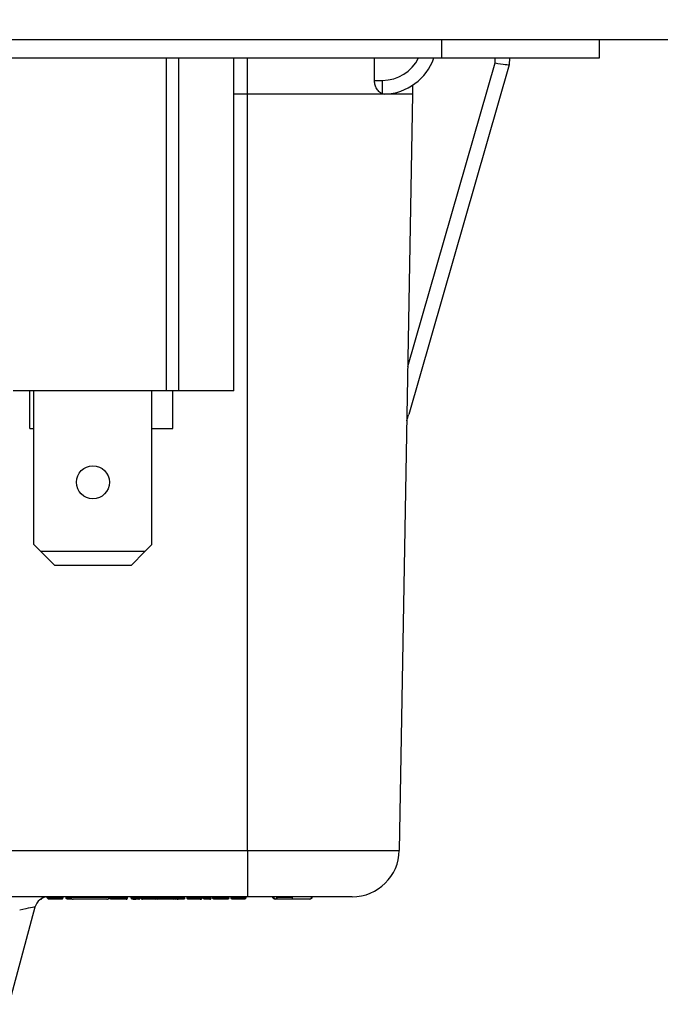
# Model space of a CAD drawing. Units: inches. Extents: x 0.4 to 8, y 0.3 to 10.7.
# Drawn here: x 2.5 to 3, y 2.4 to 3.1 of the extents above; entities that cross this region are included whole.
import ezdxf

# ---------------------------------------------------------------- set-up
doc = ezdxf.new("R2010")
doc.units = ezdxf.units.IN
doc.header["$MEASUREMENT"] = 0
doc.layers.add('SLD-0', color=179, linetype='Continuous')
doc.styles.add('SLDTEXTSTYLE0', font='ARIAL.TTF', dxfattribs={"width": 0.948})
doc.dimstyles.new('SLDDIMSTYLE2', dxfattribs={"dimtxt": 0.080892, "dimasz": 0.080892, "dimexe": 0, "dimexo": 0.0625, "dimgap": 0.020223, "dimtad": 0, "dimtih": 1, "dimtoh": 1, "dimlfac": 3, "dimrnd": 1e-09, "dimzin": 12, "dimdsep": 46, "dimtxsty": 'SLDTEXTSTYLE0', "dimsah": 1, "dimcen": 0.09, "dimadec": 0, "dimazin": 3, "dimtfac": 1, "dimtmove": 0, "dimatfit": 0, "dimfxl": 0, "dimfrac": 2, "dimtolj": 1, "dimtzin": 12, "dimarcsym": 0})

# ---------------------------------------------------------------- blocks, each defined once
blk = doc.blocks.new('_D_4')
at = {"layer": 'SLD-0'}
for p, q in [((3.61716, 3.56673), (3.61716, 3.72229)), ((2.90368, 3.56673), (3.65653, 3.56673)), ((3.17285, 3.0392), (3.65653, 3.0392)), ((3.61716, 3.0392), (3.61716, 2.88364))]:
    blk.add_line(p, q, dxfattribs=at)
for points in [[(3.61716, 3.56673), (3.6296, 3.64762), (3.60471, 3.64762)], [(3.61716, 3.0392), (3.60471, 2.95831), (3.6296, 2.95831)]]:
    blk.add_solid(points, dxfattribs=at)
at = {"layer": 'SLD-0', "char_height": 0.083333, "attachment_point": 1, "style": 'SLDTEXTSTYLE0'}
for s, insert in [('1.60', (3.50913, 3.41039)), ('[40.7]', (3.47827, 3.28616))]:
    blk.add_mtext(s, dxfattribs=dict(at, insert=insert))

msp = doc.modelspace()

# ---------------------------------------------------------------- linework, layer by layer
at = {"color": 7, "linetype": 'Continuous', "lineweight": 25}
for p, q in [((2.0508, 3.0392), (3.05474, 3.0392)), ((2.79883, 3.0392), (2.79883, 3.02608)), ((2.91038, 3.02608), (2.91038, 3.0392)), ((1.77521, 3.02608), (2.79883, 3.02608)), ((2.60441, 3.02608), (2.60441, 2.79099)), ((2.61302, 3.02608), (2.61302, 2.79099)), ((2.65228, 2.79099), (2.65228, 3.02608)), ((2.79883, 3.02608), (2.91038, 3.02608)), ((2.84678, 3.02608), (2.84674, 3.02124)), ((2.77504, 2.80816), (2.83675, 3.02252)), ((2.84674, 3.02124), (2.77568, 2.7744)), ((2.84674, 3.02124), (2.84674, 3.02124)), ((2.84674, 3.02124), (2.84674, 3.02124)), ((2.75153, 3.01023), (2.7573, 3.01023)), ((2.7573, 3.00067), (2.7573, 3.01023)), ((2.77845, 3.00678), (2.7784, 3.00041)), ((2.66173, 2.46649), (2.66173, 3.00041)), ((2.75883, 3.00044), (2.7573, 3.00067)), ((2.7784, 3.00041), (2.76908, 2.46649)), ((2.60441, 2.79099), (2.49627, 2.79099)), ((2.50803, 2.76448), (2.50803, 2.79099)), ((2.51102, 2.68239), (2.51102, 2.79099)), ((2.59435, 2.68239), (2.59435, 2.79099)), ((2.61302, 2.79099), (2.60441, 2.79099)), ((2.60908, 2.76448), (2.60908, 2.79099)), ((2.65228, 2.79099), (2.61302, 2.79099)), ((2.50803, 2.76448), (2.51102, 2.76448)), ((2.59435, 2.76448), (2.60908, 2.76448)), ((2.51102, 2.68239), (2.51594, 2.67747)), ((2.58943, 2.67747), (2.51594, 2.67747)), ((2.51594, 2.67747), (2.52578, 2.66763)), ((2.57959, 2.66763), (2.58943, 2.67747)), ((2.58943, 2.67747), (2.59435, 2.68239)), ((2.57959, 2.66763), (2.52578, 2.66763)), ((2.39562, 2.46649), (2.66173, 2.46649)), ((2.66173, 2.46649), (2.66173, 2.43374)), ((2.66173, 2.43374), (2.39682, 2.43374)), ((2.52044, 2.43291), (2.52044, 2.4337)), ((2.53167, 2.43291), (2.53167, 2.43374)), ((2.53384, 2.43291), (2.53384, 2.43374)), ((2.53679, 2.43358), (2.53679, 2.43374)), ((2.53713, 2.43358), (2.53713, 2.43374)), ((2.53713, 2.43358), (2.5641, 2.43358)), ((2.5641, 2.43358), (2.5641, 2.43374)), ((2.56444, 2.43358), (2.56444, 2.43374)), ((2.56452, 2.43291), (2.56452, 2.43374)), ((2.57071, 2.43291), (2.57071, 2.43374)), ((2.5732, 2.43291), (2.5732, 2.43374)), ((2.57705, 2.43291), (2.57705, 2.43374)), ((2.57964, 2.43291), (2.57964, 2.43374)), ((2.58158, 2.43291), (2.58158, 2.43374)), ((2.5841, 2.43291), (2.5841, 2.43374)), ((2.58612, 2.43291), (2.58612, 2.43374)), ((2.58677, 2.43291), (2.58677, 2.43374)), ((2.58862, 2.43291), (2.58862, 2.43374)), ((2.59239, 2.43291), (2.59239, 2.43374)), ((2.59516, 2.43308), (2.59516, 2.43374)), ((2.59619, 2.43308), (2.59619, 2.43374)), ((2.59905, 2.43308), (2.59905, 2.43374)), ((2.6089, 2.43308), (2.6089, 2.43374)), ((2.61175, 2.43308), (2.61175, 2.43374)), ((2.61349, 2.43308), (2.61349, 2.43374)), ((2.61382, 2.43308), (2.61382, 2.43374)), ((2.61745, 2.43291), (2.61745, 2.43374)), ((2.61918, 2.43291), (2.61918, 2.43374)), ((2.6247, 2.43291), (2.6247, 2.43374)), ((2.62955, 2.43291), (2.62955, 2.43374)), ((2.62976, 2.43291), (2.62976, 2.43374)), ((2.63041, 2.43291), (2.63041, 2.43374)), ((2.63193, 2.43291), (2.63193, 2.43374)), ((2.63409, 2.43291), (2.63409, 2.43374)), ((2.63603, 2.43291), (2.63603, 2.43374)), ((2.63625, 2.43291), (2.63625, 2.43374)), ((2.63733, 2.43291), (2.63733, 2.43374)), ((2.64302, 2.43291), (2.64302, 2.43374)), ((2.64856, 2.43291), (2.64856, 2.43374)), ((2.65029, 2.43291), (2.65029, 2.43374)), ((2.65539, 2.43291), (2.65539, 2.43374)), ((2.65872, 2.43291), (2.65872, 2.43374)), ((2.66088, 2.43291), (2.66088, 2.43374)), ((2.51615, 2.43208), (2.51698, 2.43291)), ((2.52044, 2.43291), (2.53167, 2.43291)), ((2.52127, 2.43208), (2.52044, 2.43291)), ((2.53084, 2.43208), (2.52127, 2.43208)), ((2.53084, 2.43208), (2.53167, 2.43291)), ((2.5626, 2.43208), (2.53863, 2.43208)), ((2.56452, 2.43291), (2.57071, 2.43291)), ((2.56535, 2.43208), (2.56452, 2.43291)), ((2.57071, 2.43208), (2.56535, 2.43208)), ((2.57071, 2.43208), (2.57071, 2.43291)), ((2.57964, 2.43291), (2.58158, 2.43291)), ((2.58047, 2.43208), (2.57964, 2.43291)), ((2.58075, 2.43208), (2.58047, 2.43208)), ((2.58075, 2.43208), (2.58158, 2.43291)), ((2.59619, 2.43308), (2.59905, 2.43308)), ((2.59805, 2.43208), (2.59719, 2.43208)), ((2.6099, 2.43208), (2.59805, 2.43208)), ((2.59905, 2.43308), (2.6089, 2.43308)), ((2.6089, 2.43308), (2.61175, 2.43308)), ((2.61075, 2.43208), (2.6099, 2.43208)), ((2.61223, 2.43208), (2.61147, 2.43208)), ((2.63041, 2.43291), (2.63193, 2.43291)), ((2.63125, 2.43208), (2.63041, 2.43291)), ((2.63276, 2.43208), (2.63125, 2.43208)), ((2.63193, 2.43291), (2.63409, 2.43291)), ((2.63276, 2.43208), (2.63193, 2.43291)), ((2.63325, 2.43208), (2.63276, 2.43208)), ((2.63409, 2.43291), (2.63325, 2.43208)), ((2.6352, 2.43208), (2.63325, 2.43208)), ((2.63409, 2.43291), (2.63603, 2.43291)), ((2.63603, 2.43291), (2.6352, 2.43208)), ((2.6353, 2.43208), (2.6352, 2.43208)), ((2.63533, 2.43208), (2.6353, 2.43208)), ((2.63603, 2.43291), (2.63625, 2.43291)), ((2.65955, 2.43208), (2.65872, 2.43291)), ((2.65872, 2.43291), (2.66088, 2.43291)), ((2.66004, 2.43208), (2.65955, 2.43208)), ((2.66004, 2.43208), (2.66088, 2.43291)), ((2.5117, 2.42633), (2.49334, 2.35782))]:
    msp.add_line(p, q, dxfattribs=at)
at = {"color": 8, "linetype": 'Continuous', "lineweight": 25}
for p, q in [((2.66173, 3.00041), (2.66196, 3.02608)), ((2.83675, 3.02252), (2.83678, 3.02608)), ((2.66173, 3.00041), (2.65228, 3.00041)), ((2.61349, 2.43308), (2.61382, 2.43308)), ((2.62955, 2.43291), (2.62976, 2.43291))]:
    msp.add_line(p, q, dxfattribs=at)
at = {"color": 7, "linetype": 'Continuous', "lineweight": 25}
msp.add_circle((2.55268, 2.72642), 0.01168, dxfattribs=at)
at = {"color": 8, "linetype": 'Continuous', "lineweight": 25}
msp.add_arc((2.7573, 3.03857), 0.02833, 270, 333.84465, dxfattribs=at)
at = {"color": 7, "linetype": 'Continuous', "lineweight": 25}
for centre, radius, start, end in [((2.7573, 3.03874), 0.03833, 272.29498, 340.70899), ((2.73575, 2.46708), 0.03333, 270, 359), ((2.52136, 2.42374), 0.01, 90, 165), ((2.53863, 2.43358), 0.0015, 180, 270), ((2.5626, 2.43358), 0.0015, 270, 0), ((2.68161, 2.43358), 0.0015, 180, 270), ((2.70557, 2.43358), 0.0015, 269.99813, 0.00187), ((2.59719, 2.43308), 0.001, 180, 270), ((2.59805, 2.43308), 0.001, 270, 0), ((2.6099, 2.43308), 0.001, 180, 270), ((2.61075, 2.43308), 0.001, 270, 0), ((2.61282, 2.43308), 0.001, 270, 0)]:
    msp.add_arc(centre, radius, start, end, dxfattribs=at)
for centre, major_axis, ratio, start_param, end_param in [((2.58723, -5.53614), (0.11667, 13.36715), 0.008728, 5.406127, 5.407669), ((2.83675, 3.02269), (0.00999, -0.00145), 0.017112, 4.714879, 6.280847), ((2.76607, 2.77716), (0.16495, 0.57298), 0.016771, 4.704486, 4.712389), ((2.50066, 2.42374), (0.01105, 0.0026), 0.03926, 6.262107, 7.819358)]:
    msp.add_ellipse(centre, major_axis=major_axis, ratio=ratio, start_param=start_param, end_param=end_param, dxfattribs=at)
for points, knots in [([(2.7573, 3.00067), (2.75634, 3.00115), (2.75467, 3.00198), (2.75281, 3.00462), (2.75172, 3.00737), (2.75159, 3.00931), (2.75153, 3.01023)], [0, 0, 0, 0, 0.347609, 0.604229, 0.810439, 1, 1, 1, 1]), ([(2.7784, 3.00041), (2.77793, 3.00041), (2.777, 3.00041), (2.76975, 3.00041), (2.75893, 3.00041), (2.74471, 3.00041), (2.72756, 3.00041), (2.70764, 3.00041), (2.68537, 3.00041), (2.66968, 3.00041), (2.66173, 3.00041)], [0, 0, 0, 0, 0.130122, 0.256829, 0.380122, 0.5, 0.61988, 0.743173, 0.86988, 1, 1, 1, 1]), ([(2.66173, 2.46649), (2.66776, 2.46649), (2.67981, 2.46649), (2.69738, 2.46649), (2.71393, 2.46649), (2.72904, 2.46649), (2.74221, 2.46649), (2.75315, 2.46649), (2.76139, 2.46649), (2.76769, 2.46649), (2.76857, 2.46649), (2.76908, 2.46649)], [0, 0, 0, 0, 0.107215, 0.214435, 0.321729, 0.429032, 0.536468, 0.643911, 0.751228, 0.858546, 1, 1, 1, 1]), ([(2.53679, 2.43358), (2.5368, 2.43341), (2.53684, 2.43307), (2.5371, 2.43262), (2.53748, 2.43228), (2.53785, 2.43213), (2.53813, 2.43208), (2.53824, 2.43208), (2.53829, 2.43208)], [0, 0, 0, 0, 0.214608, 0.429216, 0.643838, 0.85849, 0.935454, 1, 1, 1, 1]), ([(2.56294, 2.43208), (2.56299, 2.43208), (2.5631, 2.43208), (2.56338, 2.43213), (2.56375, 2.43228), (2.56414, 2.43262), (2.56439, 2.43307), (2.56443, 2.43341), (2.56444, 2.43358)], [0, 0, 0, 0, 0.059381, 0.141547, 0.356202, 0.570814, 0.785407, 1, 1, 1, 1]), ([(2.73575, 2.43374), (2.73554, 2.43374), (2.73512, 2.43374), (2.7319, 2.43374), (2.72679, 2.43374), (2.71984, 2.43374), (2.71121, 2.43374), (2.7012, 2.43374), (2.69006, 2.43374), (2.67687, 2.43374), (2.66722, 2.43374), (2.66173, 2.43374)], [0, 0, 0, 0, 0.10728, 0.214566, 0.321858, 0.429163, 0.536558, 0.643964, 0.751229, 0.858495, 1, 1, 1, 1]), ([(2.68126, 2.43208), (2.68122, 2.43208), (2.68111, 2.43208), (2.68083, 2.43213), (2.68045, 2.43228), (2.68007, 2.43262), (2.67981, 2.43307), (2.67978, 2.43341), (2.67976, 2.43358)], [0, 0, 0, 0, 0.059498, 0.141546, 0.3562, 0.570813, 0.785406, 1, 1, 1, 1]), ([(2.68196, 2.43208), (2.68191, 2.43208), (2.6818, 2.43208), (2.68153, 2.43213), (2.68117, 2.43228), (2.6808, 2.43262), (2.68055, 2.43307), (2.68051, 2.43341), (2.6805, 2.43358)], [0, 0, 0, 0, 0.065106, 0.141507, 0.356158, 0.570781, 0.78539, 1, 1, 1, 1]), ([(2.68358, 2.43208), (2.68355, 2.43208), (2.68346, 2.43208), (2.68325, 2.43212), (2.68296, 2.43228), (2.68266, 2.43262), (2.68246, 2.43307), (2.68244, 2.43341), (2.68243, 2.43358)], [0, 0, 0, 0, 0.053937, 0.141607, 0.356265, 0.570863, 0.785431, 1, 1, 1, 1]), ([(2.68243, 2.43358), (2.68286, 2.43358), (2.68433, 2.43358), (2.68809, 2.43358), (2.69152, 2.43358), (2.69345, 2.43358)], [0, 0, 0, 0, 0.156087, 0.525617, 1, 1, 1, 1]), ([(2.69345, 2.43358), (2.69345, 2.43341), (2.69345, 2.43307), (2.69344, 2.43262), (2.69344, 2.43228), (2.69344, 2.43213), (2.69344, 2.43208), (2.69344, 2.43208), (2.69344, 2.43208)], [0, 0, 0, 0, 0.214627, 0.429254, 0.643889, 0.858539, 0.923714, 1, 1, 1, 1]), ([(2.70742, 2.43358), (2.7074, 2.43341), (2.70737, 2.43307), (2.70711, 2.43262), (2.70673, 2.43228), (2.70636, 2.43213), (2.70608, 2.43208), (2.70597, 2.43208), (2.70592, 2.43208)], [0, 0, 0, 0, 0.214607, 0.429213, 0.643834, 0.858486, 0.936024, 1, 1, 1, 1]), ([(2.51565, 2.43208), (2.51566, 2.43208), (2.51578, 2.43208), (2.51604, 2.43211), (2.51635, 2.43226), (2.51657, 2.43247), (2.51668, 2.43269), (2.5167, 2.43284), (2.51671, 2.43291)], [0, 0, 0, 0, 0.012996, 0.264359, 0.535188, 0.727906, 0.863621, 1, 1, 1, 1]), ([(2.53467, 2.43208), (2.53463, 2.43208), (2.53457, 2.43208), (2.53442, 2.43211), (2.53422, 2.43219), (2.53401, 2.43238), (2.53386, 2.43263), (2.53384, 2.43282), (2.53384, 2.43291)], [0, 0, 0, 0, 0.090908, 0.141479, 0.356134, 0.570764, 0.785382, 1, 1, 1, 1]), ([(2.53813, 2.43208), (2.53804, 2.43208), (2.53731, 2.43208), (2.53619, 2.43208), (2.53499, 2.43208), (2.53469, 2.43208), (2.53467, 2.43208), (2.53467, 2.43208)], [0, 0, 0, 0, 0.036185, 0.290225, 0.571253, 0.942616, 1, 1, 1, 1]), ([(2.57071, 2.43291), (2.57094, 2.43291), (2.57141, 2.43291), (2.57213, 2.43291), (2.57273, 2.43291), (2.57309, 2.43291), (2.5732, 2.43291)], [0, 0, 0, 0, 0.277939, 0.561029, 0.859946, 1, 1, 1, 1]), ([(2.57306, 2.43208), (2.57295, 2.43208), (2.57262, 2.43208), (2.57206, 2.43208), (2.57138, 2.43208), (2.57093, 2.43208), (2.57071, 2.43208)], [0, 0, 0, 0, 0.136154, 0.424846, 0.71345, 1, 1, 1, 1]), ([(2.57306, 2.43208), (2.57307, 2.43208), (2.57308, 2.43208), (2.5731, 2.43211), (2.57314, 2.43219), (2.57318, 2.43238), (2.5732, 2.43263), (2.5732, 2.43282), (2.5732, 2.43291)], [0, 0, 0, 0, 0.098295, 0.141444, 0.356101, 0.570739, 0.78537, 1, 1, 1, 1]), ([(2.57621, 2.43208), (2.57618, 2.43208), (2.5761, 2.43208), (2.5755, 2.43208), (2.57463, 2.43208), (2.57381, 2.43208), (2.57325, 2.43208), (2.57306, 2.43208)], [0, 0, 0, 0, 0.255304, 0.524623, 0.688461, 0.892779, 1, 1, 1, 1]), ([(2.5732, 2.43291), (2.57343, 2.43291), (2.57409, 2.43291), (2.57509, 2.43291), (2.57617, 2.43291), (2.57691, 2.43291), (2.577, 2.43291), (2.57705, 2.43291)], [0, 0, 0, 0, 0.101793, 0.308423, 0.481911, 0.751539, 1, 1, 1, 1]), ([(2.57621, 2.43208), (2.57625, 2.43208), (2.57631, 2.43208), (2.57646, 2.43211), (2.57666, 2.43219), (2.57688, 2.43238), (2.57702, 2.43263), (2.57704, 2.43282), (2.57705, 2.43291)], [0, 0, 0, 0, 0.07388, 0.141601, 0.356257, 0.570856, 0.785427, 1, 1, 1, 1]), ([(2.58109, 2.43208), (2.58109, 2.43208), (2.58122, 2.43208), (2.58137, 2.43209), (2.58151, 2.4321)], [0, 0, 0, 0, 0.0302294, 1, 1, 1, 1]), ([(2.58151, 2.4321), (2.5817, 2.4321), (2.58208, 2.43212), (2.58268, 2.43208), (2.58303, 2.43208), (2.58304, 2.43208)], [0, 0, 0, 0, 0.509739, 0.987519, 1, 1, 1, 1]), ([(2.58158, 2.43291), (2.5816, 2.43291), (2.58188, 2.43291), (2.5823, 2.43291), (2.58315, 2.43291), (2.58371, 2.43291), (2.58403, 2.43291), (2.5841, 2.43291)], [0, 0, 0, 0, 0.025931, 0.488555, 0.715947, 0.936064, 1, 1, 1, 1]), ([(2.5841, 2.43208), (2.58405, 2.43208), (2.58384, 2.43208), (2.58349, 2.43208), (2.5832, 2.43208), (2.58306, 2.43208), (2.58304, 2.43208)], [0, 0, 0, 0, 0.1238088, 0.5122162, 0.9013516, 1, 1, 1, 1]), ([(2.5841, 2.43208), (2.5841, 2.43208), (2.5841, 2.43208), (2.5841, 2.4321), (2.5841, 2.43219), (2.5841, 2.43238), (2.5841, 2.43263), (2.5841, 2.43282), (2.5841, 2.43291)], [0, 0, 0, 0, 0.055605, 0.141985, 0.356657, 0.571158, 0.785577, 1, 1, 1, 1]), ([(2.5841, 2.43291), (2.58416, 2.43291), (2.58449, 2.43291), (2.58504, 2.43291), (2.58565, 2.43291), (2.58598, 2.43291), (2.58612, 2.43291)], [0, 0, 0, 0, 0.079827, 0.477571, 0.771637, 1, 1, 1, 1]), ([(2.58508, 2.43208), (2.58501, 2.43208), (2.58473, 2.43208), (2.5844, 2.43208), (2.58414, 2.43208), (2.5841, 2.43208)], [0, 0, 0, 0, 0.214006, 0.8734, 1, 1, 1, 1]), ([(2.58508, 2.43208), (2.58509, 2.43208), (2.5852, 2.43208), (2.58544, 2.43211), (2.58575, 2.43224), (2.58597, 2.43245), (2.5861, 2.43268), (2.58611, 2.43283), (2.58612, 2.43291)], [0, 0, 0, 0, 0.013518, 0.244782, 0.503587, 0.702235, 0.850836, 1, 1, 1, 1]), ([(2.58677, 2.43291), (2.58678, 2.43291), (2.5868, 2.43291), (2.58712, 2.43291), (2.58782, 2.43291), (2.58842, 2.43291), (2.58862, 2.43291)], [0, 0, 0, 0, 0.1885903, 0.5439697, 0.8456231, 1, 1, 1, 1]), ([(2.58677, 2.43291), (2.58678, 2.43282), (2.5868, 2.43263), (2.58694, 2.43238), (2.58715, 2.43219), (2.58735, 2.43211), (2.58751, 2.43208), (2.58757, 2.43208), (2.5876, 2.43208)], [0, 0, 0, 0, 0.2146, 0.4292, 0.643817, 0.858471, 0.917555, 1, 1, 1, 1]), ([(2.58918, 2.43208), (2.58901, 2.43208), (2.5885, 2.43208), (2.5879, 2.43208), (2.58763, 2.43208), (2.58761, 2.43208), (2.5876, 2.43208)], [0, 0, 0, 0, 0.1460417, 0.4373777, 0.7991619, 1, 1, 1, 1]), ([(2.58862, 2.43291), (2.58881, 2.43291), (2.58933, 2.43291), (2.5903, 2.43291), (2.5914, 2.43291), (2.5921, 2.43291), (2.59239, 2.43291)], [0, 0, 0, 0, 0.174719, 0.489041, 0.786509, 1, 1, 1, 1]), ([(2.58918, 2.43208), (2.58916, 2.43208), (2.58912, 2.43208), (2.58901, 2.4321), (2.58888, 2.43219), (2.58874, 2.43238), (2.58864, 2.43263), (2.58863, 2.43282), (2.58862, 2.43291)], [0, 0, 0, 0, 0.0632641, 0.1417626, 0.356425, 0.5709826, 0.7854905, 1, 1, 1, 1]), ([(2.59239, 2.43208), (2.59214, 2.43208), (2.59154, 2.43208), (2.59059, 2.43208), (2.58977, 2.43208), (2.58933, 2.43208), (2.58918, 2.43208)], [0, 0, 0, 0, 0.217765, 0.515804, 0.828039, 1, 1, 1, 1]), ([(2.59239, 2.43208), (2.59239, 2.43208), (2.59239, 2.43208), (2.59239, 2.43211), (2.59239, 2.43219), (2.59239, 2.43238), (2.59239, 2.43263), (2.59239, 2.43282), (2.59239, 2.43291)], [0, 0, 0, 0, 0.076324, 0.141577, 0.356232, 0.570837, 0.785418, 1, 1, 1, 1]), ([(2.59717, 2.43208), (2.59716, 2.43208), (2.59714, 2.43208), (2.59683, 2.43208), (2.59599, 2.43208), (2.59493, 2.43208), (2.59374, 2.43208), (2.59282, 2.43208), (2.59239, 2.43208)], [0, 0, 0, 0, 0.0980263, 0.3382242, 0.5301133, 0.6609055, 0.8417845, 1, 1, 1, 1]), ([(2.59616, 2.43208), (2.59612, 2.43208), (2.59604, 2.43208), (2.59586, 2.43211), (2.59562, 2.43221), (2.59536, 2.43244), (2.59519, 2.43274), (2.59517, 2.43296), (2.59516, 2.43308)], [0, 0, 0, 0, 0.078788, 0.141511, 0.356163, 0.570785, 0.785392, 1, 1, 1, 1]), ([(2.59516, 2.43308), (2.59516, 2.43308), (2.59518, 2.43308), (2.59564, 2.43308), (2.59602, 2.43308)], [0, 0, 0, 0, 0.16328, 1, 1, 1, 1]), ([(2.61661, 2.43208), (2.61659, 2.43208), (2.61654, 2.43208), (2.61622, 2.43208), (2.61552, 2.43208), (2.61461, 2.43208), (2.61329, 2.43208), (2.61236, 2.43208), (2.61191, 2.43208)], [0, 0, 0, 0, 0.126327, 0.357329, 0.464331, 0.646773, 0.829517, 1, 1, 1, 1]), ([(2.61223, 2.43208), (2.61224, 2.43208), (2.61239, 2.43208), (2.61269, 2.43212), (2.61307, 2.43229), (2.61333, 2.43255), (2.61347, 2.43281), (2.61348, 2.43299), (2.61349, 2.43308)], [0, 0, 0, 0, 0.011864, 0.264353, 0.535185, 0.727904, 0.86362, 1, 1, 1, 1]), ([(2.61744, 2.43274), (2.61744, 2.43273), (2.61742, 2.43265), (2.61736, 2.43249), (2.61721, 2.4323), (2.61696, 2.43213), (2.61675, 2.43208), (2.61662, 2.43208), (2.61661, 2.43208)], [0, 0, 0, 0, 0.011661, 0.173299, 0.375936, 0.598664, 0.985252, 1, 1, 1, 1]), ([(2.61745, 2.43291), (2.61745, 2.43291), (2.61745, 2.4329), (2.61745, 2.43289), (2.61745, 2.43286), (2.61745, 2.43283), (2.61745, 2.4328), (2.61744, 2.43276), (2.61744, 2.43274), (2.61744, 2.43274)], [0, 0, 0, 0, 0.015707, 0.03631, 0.074588, 0.211161, 0.480824, 0.756425, 1, 1, 1, 1]), ([(2.61918, 2.43291), (2.61921, 2.43291), (2.61928, 2.43291), (2.61983, 2.43291), (2.62059, 2.43291), (2.62159, 2.43291), (2.62313, 2.43291), (2.62422, 2.43291), (2.6247, 2.43291)], [0, 0, 0, 0, 0.222631, 0.432809, 0.491391, 0.656514, 0.849927, 1, 1, 1, 1]), ([(2.62001, 2.43208), (2.61997, 2.43208), (2.61991, 2.43208), (2.61976, 2.43211), (2.61956, 2.43219), (2.61935, 2.43238), (2.61921, 2.43263), (2.61919, 2.43282), (2.61918, 2.43291)], [0, 0, 0, 0, 0.094132, 0.141463, 0.356119, 0.570753, 0.785376, 1, 1, 1, 1]), ([(2.62471, 2.43208), (2.62429, 2.43208), (2.62335, 2.43208), (2.62206, 2.43208), (2.62122, 2.43208), (2.62058, 2.43208), (2.6201, 2.43208), (2.62004, 2.43208), (2.62001, 2.43208)], [0, 0, 0, 0, 0.150543, 0.341262, 0.496397, 0.553027, 0.764494, 1, 1, 1, 1]), ([(2.62471, 2.43208), (2.62471, 2.43208), (2.62471, 2.43208), (2.62471, 2.4321), (2.62471, 2.43219), (2.62471, 2.43238), (2.6247, 2.43263), (2.6247, 2.43282), (2.6247, 2.43291)], [0, 0, 0, 0, 0.0675303, 0.1416838, 0.3563427, 0.5709204, 0.7854595, 1, 1, 1, 1]), ([(2.6247, 2.43291), (2.62475, 2.43291), (2.6254, 2.43291), (2.62656, 2.43291), (2.62793, 2.43291), (2.6289, 2.43291), (2.62936, 2.43291), (2.62951, 2.43291), (2.62955, 2.43291)], [0, 0, 0, 0, 0.019073, 0.286663, 0.506214, 0.693419, 0.914477, 1, 1, 1, 1]), ([(2.62848, 2.43208), (2.62837, 2.43208), (2.62811, 2.43208), (2.6274, 2.43208), (2.62624, 2.43208), (2.62527, 2.43208), (2.62471, 2.43208)], [0, 0, 0, 0, 0.176998, 0.392035, 0.647121, 1, 1, 1, 1]), ([(2.62848, 2.43208), (2.62849, 2.43208), (2.62863, 2.43208), (2.6289, 2.43211), (2.62922, 2.43227), (2.62942, 2.43248), (2.62953, 2.43269), (2.62954, 2.43284), (2.62955, 2.43291)], [0, 0, 0, 0, 0.012605, 0.298926, 0.563204, 0.746234, 0.872774, 1, 1, 1, 1]), ([(2.62875, 2.43208), (2.62875, 2.43208), (2.62888, 2.43208), (2.62913, 2.43211), (2.62944, 2.43226), (2.62964, 2.43248), (2.62974, 2.43269), (2.62976, 2.43284), (2.62976, 2.43291)], [0, 0, 0, 0, 0.012762, 0.283558, 0.551249, 0.738518, 0.86892, 1, 1, 1, 1]), ([(2.63479, 2.43208), (2.63461, 2.43208), (2.63425, 2.43208), (2.63376, 2.43208), (2.63339, 2.43208), (2.63326, 2.43208), (2.63326, 2.43208), (2.63325, 2.43208)], [0, 0, 0, 0, 0.170214, 0.339737, 0.540209, 0.738202, 1, 1, 1, 1]), ([(2.63533, 2.43208), (2.63533, 2.43208), (2.63543, 2.43208), (2.63564, 2.43211), (2.63592, 2.43225), (2.63612, 2.43246), (2.63623, 2.43268), (2.63624, 2.43283), (2.63625, 2.43291)], [0, 0, 0, 0, 0.013382, 0.24861, 0.512336, 0.709817, 0.85461, 1, 1, 1, 1]), ([(2.63816, 2.43208), (2.63812, 2.43208), (2.63806, 2.43208), (2.63791, 2.43211), (2.63771, 2.43219), (2.6375, 2.43238), (2.63735, 2.43263), (2.63734, 2.43282), (2.63733, 2.43291)], [0, 0, 0, 0, 0.089488, 0.141487, 0.356141, 0.570769, 0.785384, 1, 1, 1, 1]), ([(2.63733, 2.43291), (2.63733, 2.43291), (2.63736, 2.43291), (2.63772, 2.43291), (2.63872, 2.43291), (2.63997, 2.43291), (2.6414, 2.43291), (2.64251, 2.43291), (2.64302, 2.43291)], [0, 0, 0, 0, 0.093213, 0.336988, 0.529548, 0.659321, 0.842949, 1, 1, 1, 1]), ([(2.64302, 2.43208), (2.64258, 2.43208), (2.64163, 2.43208), (2.64042, 2.43208), (2.63936, 2.43208), (2.63849, 2.43208), (2.63819, 2.43208), (2.63817, 2.43208), (2.63816, 2.43208)], [0, 0, 0, 0, 0.157354, 0.335346, 0.462407, 0.650471, 0.900489, 1, 1, 1, 1]), ([(2.64302, 2.43208), (2.64302, 2.43208), (2.64302, 2.43208), (2.64302, 2.43211), (2.64302, 2.43219), (2.64302, 2.43238), (2.64302, 2.43263), (2.64302, 2.43282), (2.64302, 2.43291)], [0, 0, 0, 0, 0.0707, 0.141639, 0.356295, 0.570885, 0.785442, 1, 1, 1, 1]), ([(2.64302, 2.43291), (2.64354, 2.43291), (2.64464, 2.43291), (2.64619, 2.43291), (2.64728, 2.43291), (2.6481, 2.43291), (2.6485, 2.43291), (2.64855, 2.43291), (2.64856, 2.43291)], [0, 0, 0, 0, 0.164113, 0.347143, 0.527955, 0.633862, 0.852762, 1, 1, 1, 1]), ([(2.64772, 2.43208), (2.6477, 2.43208), (2.64765, 2.43208), (2.64733, 2.43208), (2.64663, 2.43208), (2.64572, 2.43208), (2.64441, 2.43208), (2.64347, 2.43208), (2.64302, 2.43208)], [0, 0, 0, 0, 0.126327, 0.357329, 0.464331, 0.646773, 0.829517, 1, 1, 1, 1]), ([(2.64855, 2.43274), (2.64855, 2.43273), (2.64853, 2.43265), (2.64847, 2.43249), (2.64832, 2.4323), (2.64808, 2.43213), (2.64786, 2.43208), (2.64773, 2.43208), (2.64772, 2.43208)], [0, 0, 0, 0, 0.011661, 0.173299, 0.375936, 0.598664, 0.985252, 1, 1, 1, 1]), ([(2.64856, 2.43291), (2.64856, 2.43291), (2.64856, 2.4329), (2.64856, 2.43289), (2.64856, 2.43286), (2.64856, 2.43283), (2.64856, 2.4328), (2.64856, 2.43276), (2.64855, 2.43274), (2.64855, 2.43274)], [0, 0, 0, 0, 0.015707, 0.03631, 0.074588, 0.211161, 0.480824, 0.756425, 1, 1, 1, 1]), ([(2.65112, 2.43208), (2.65109, 2.43208), (2.65103, 2.43208), (2.65088, 2.43211), (2.65067, 2.43219), (2.65046, 2.43238), (2.65032, 2.43263), (2.6503, 2.43282), (2.65029, 2.43291)], [0, 0, 0, 0, 0.075176, 0.141589, 0.356244, 0.570846, 0.785422, 1, 1, 1, 1]), ([(2.65029, 2.43291), (2.65032, 2.43291), (2.65039, 2.43291), (2.65087, 2.43291), (2.6516, 2.43291), (2.65243, 2.43291), (2.65382, 2.43291), (2.65486, 2.43291), (2.65539, 2.43291)], [0, 0, 0, 0, 0.197005, 0.441375, 0.494655, 0.661346, 0.828815, 1, 1, 1, 1]), ([(2.65538, 2.43208), (2.65494, 2.43208), (2.65408, 2.43208), (2.65294, 2.43208), (2.65226, 2.43208), (2.65164, 2.43208), (2.65121, 2.43208), (2.65115, 2.43208), (2.65112, 2.43208)], [0, 0, 0, 0, 0.16716, 0.326438, 0.485736, 0.53752, 0.790097, 1, 1, 1, 1]), ([(2.65539, 2.43291), (2.65539, 2.43282), (2.65539, 2.43263), (2.65539, 2.43238), (2.65538, 2.43219), (2.65538, 2.4321), (2.65538, 2.43208), (2.65538, 2.43208), (2.65538, 2.43208)], [0, 0, 0, 0, 0.214532, 0.429062, 0.643634, 0.858294, 0.933888, 1, 1, 1, 1]), ([(2.6574, 2.43208), (2.65724, 2.43208), (2.65697, 2.43208), (2.65639, 2.43208), (2.65587, 2.43208), (2.65547, 2.43208), (2.65538, 2.43208)], [0, 0, 0, 0, 0.2850578, 0.4633444, 0.8800075, 1, 1, 1, 1]), ([(2.65539, 2.43291), (2.65549, 2.43291), (2.656, 2.43291), (2.65668, 2.43291), (2.65759, 2.43291), (2.65823, 2.43291), (2.6586, 2.43291), (2.65872, 2.43291)], [0, 0, 0, 0, 0.078581, 0.380389, 0.508148, 0.851563, 1, 1, 1, 1]), ([(2.65929, 2.43208), (2.65905, 2.43208), (2.65868, 2.43209), (2.65817, 2.43208), (2.65791, 2.43208), (2.65772, 2.43208), (2.65751, 2.43208), (2.6574, 2.43208)], [0, 0, 0, 0, 0.499665, 0.749711, 0.756119, 0.874363, 1, 1, 1, 1]), ([(2.68196, 2.43208), (2.68193, 2.43208), (2.68181, 2.43208), (2.6817, 2.43208), (2.68162, 2.43208), (2.68161, 2.43208), (2.68161, 2.43208)], [0, 0, 0, 0, 0.081597, 0.388009, 0.694186, 1, 1, 1, 1]), ([(2.68358, 2.43208), (2.68348, 2.43208), (2.68311, 2.43208), (2.68258, 2.43208), (2.68218, 2.43208), (2.68202, 2.43208), (2.68196, 2.43208)], [0, 0, 0, 0, 0.127144, 0.481697, 0.789565, 1, 1, 1, 1]), ([(2.69344, 2.43208), (2.69342, 2.43208), (2.69166, 2.43208), (2.68856, 2.43208), (2.68523, 2.43208), (2.68395, 2.43208), (2.68358, 2.43208)], [0, 0, 0, 0, 0.005767, 0.4892938, 0.8514987, 1, 1, 1, 1]), ([(2.70557, 2.43208), (2.70551, 2.43208), (2.70541, 2.43208), (2.70417, 2.43208), (2.70204, 2.43208), (2.69881, 2.43208), (2.69592, 2.43208), (2.69401, 2.43208), (2.69361, 2.43208), (2.69344, 2.43208)], [0, 0, 0, 0, 0.227207, 0.36871, 0.511148, 0.695129, 0.93487, 0.973556, 1, 1, 1, 1])]:
    msp.add_open_spline(points, degree=3, knots=knots, dxfattribs=at)
at = {"color": 8, "linetype": 'Continuous', "lineweight": 25}
for points, knots in [([(2.53384, 2.43291), (2.53384, 2.43291), (2.53386, 2.43291), (2.53421, 2.43291), (2.53546, 2.43291), (2.53672, 2.43291), (2.53729, 2.43291)], [0, 0, 0, 0, 0.057802, 0.44406, 0.74489, 1, 1, 1, 1]), ([(2.59239, 2.43291), (2.59289, 2.43291), (2.59387, 2.43291), (2.59475, 2.43291), (2.59519, 2.43291)], [0, 0, 0, 0, 0.504718, 1, 1, 1, 1]), ([(2.61206, 2.43308), (2.61213, 2.43308), (2.61283, 2.43308), (2.61316, 2.43308), (2.61345, 2.43308), (2.61349, 2.43308)], [0, 0, 0, 0, 0.07658, 0.862493, 1, 1, 1, 1]), ([(2.61382, 2.43291), (2.61424, 2.43291), (2.6152, 2.43291), (2.61617, 2.43291), (2.61699, 2.43291), (2.61739, 2.43291), (2.61743, 2.43291), (2.61745, 2.43291)], [0, 0, 0, 0, 0.176465, 0.404547, 0.538142, 0.814269, 1, 1, 1, 1])]:
    msp.add_open_spline(points, degree=3, knots=knots, dxfattribs=at)

# ---------------------------------------------------------------- dimensions: what is measured, and where the dimension line sits
at = {"layer": 'SLD-0'}
dim = msp.add_linear_dim(base=(3.61716, 3.0392), p1=(2.86431, 3.56673), p2=(3.13348, 3.0392), angle=90, text='1.60\\P[40.7]', dimstyle='SLDDIMSTYLE2', dxfattribs=at)
dim.commit()
dim.dimension.update_dxf_attribs({"geometry": '_D_4', "text_midpoint": (3.61716, 3.30296), "dimtype": 160})

doc.saveas('drawing.dxf')
